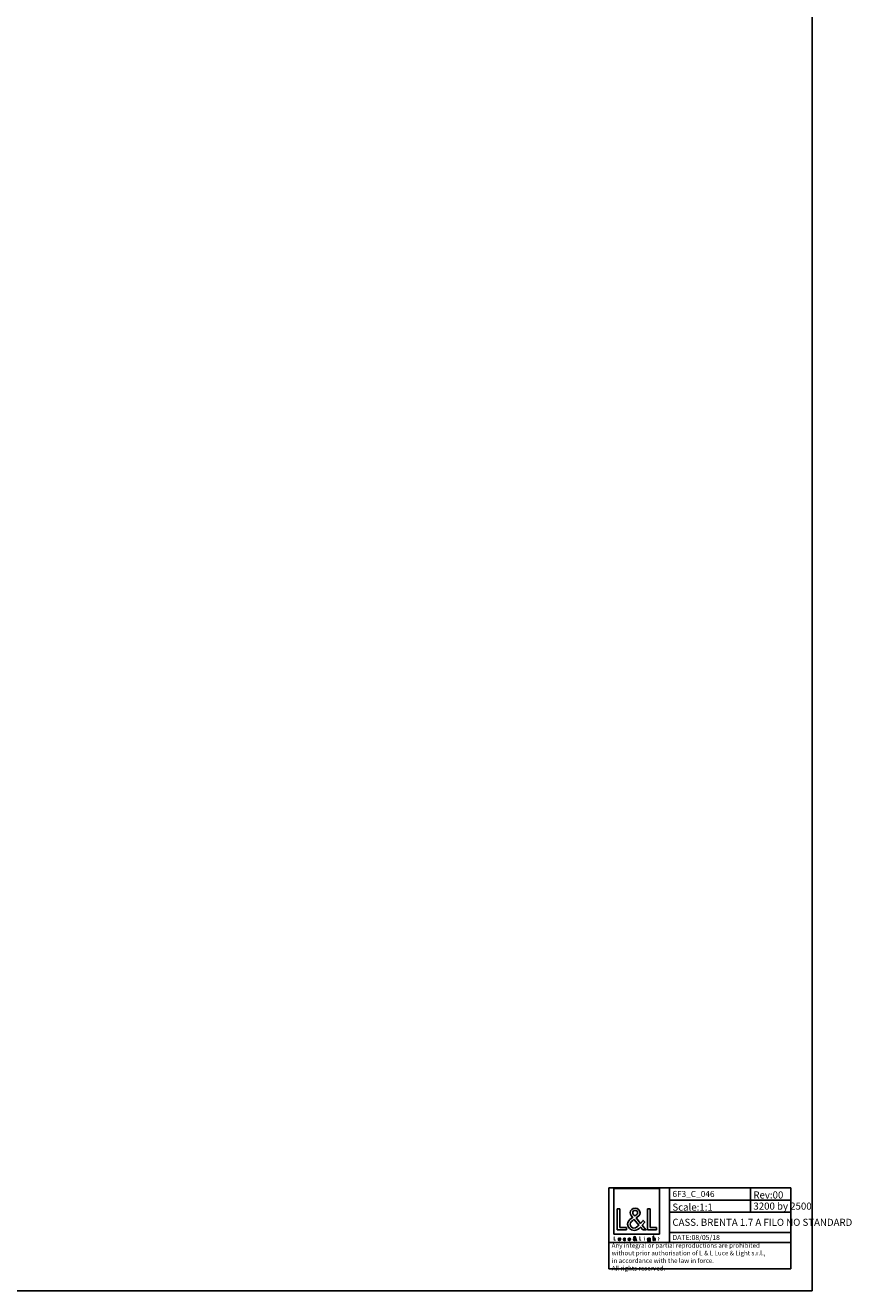
# Model space of a CAD drawing. Extents: x 0 to 3220, y 0 to 2500.
# Drawn here: x 2811 to 3220, y 0 to 625 of the extents above; entities that cross this region are included whole.
import ezdxf

# ---------------------------------------------------------------- set-up
doc = ezdxf.new("R2010")
doc.units = 0
doc.header["$LTSCALE"] = 176
doc.layers.get('0').update_dxf_attribs({"linetype": 'CONTINUOUS'})
doc.layers.add('9_SOLID', color=7, linetype='CONTINUOUS')
doc.styles.add('TEXTSTYLE_2', font='txt', dxfattribs={"width": 0.85})

# ---------------------------------------------------------------- blocks, each defined once
blk = doc.blocks.new('LOGO2_BL0', base_point=(3113.38, 37.28))
at = {"color": 7, "linetype": 'CONTINUOUS'}
for p, q in [((3124.58, 50.4), (3102.17, 50.4)), ((3102.17, 50.4), (3102.17, 27.99)), ((3124.58, 27.99), (3124.58, 50.4)), ((3105.12, 40.47), (3103.82, 40.47)), ((3103.82, 40.47), (3103.82, 30.01)), ((3105.12, 31.21), (3105.12, 40.47)), ((3120.06, 40.47), (3118.75, 40.47)), ((3118.75, 40.47), (3118.75, 30.01)), ((3120.06, 31.21), (3120.06, 40.47)), ((3102.17, 27.99), (3124.58, 27.99)), ((3103.82, 30.01), (3108.3, 30.01)), ((3108.3, 31.21), (3105.12, 31.21)), ((3108.3, 30.01), (3108.3, 31.21)), ((3118.75, 30.01), (3123.23, 30.01)), ((3123.23, 31.21), (3120.06, 31.21)), ((3123.23, 30.01), (3123.23, 31.21))]:
    blk.add_line(p, q, dxfattribs=at)
at = {"color": 7, "linetype": 'CONTINUOUS', "const_width": 0.2}
for points in [[(3102.17, 26.67), (3102.17, 24.81)], [(3102.4, 26.67), (3102.17, 26.67)], [(3102.4, 25.03), (3102.4, 26.67)], [(3102.97, 25.03), (3102.4, 25.03)], [(3102.97, 24.81), (3102.97, 25.03)], [(3115.01, 26.67), (3114.77, 26.67)], [(3114.77, 26.67), (3114.77, 24.81)], [(3115.01, 25.03), (3115.01, 26.67)], [(3115.57, 25.03), (3115.01, 25.03)], [(3115.57, 24.81), (3115.57, 25.03)], [(3117.25, 25.97), (3117.03, 25.97)], [(3117.03, 25.97), (3117.03, 24.81)], [(3117.25, 24.81), (3117.25, 25.97)], [(3124.13, 25.97), (3124.01, 25.97)], [(3124.01, 25.97), (3124.01, 25.76)], [(3124.01, 25.76), (3124.13, 25.76)], [(3124.35, 26.41), (3124.13, 26.41)], [(3124.13, 26.41), (3124.13, 25.97)], [(3124.13, 25.76), (3124.13, 24.81)], [(3124.35, 25.97), (3124.35, 26.41)], [(3124.57, 25.97), (3124.35, 25.97)], [(3124.35, 25.76), (3124.57, 25.76)], [(3124.35, 24.81), (3124.35, 25.76)], [(3124.57, 25.76), (3124.57, 25.97)], [(3102.17, 24.81), (3102.97, 24.81)], [(3114.77, 24.81), (3115.57, 24.81)], [(3117.03, 24.81), (3117.25, 24.81)], [(3124.13, 24.81), (3124.35, 24.81)]]:
    blk.add_lwpolyline(points, dxfattribs=at)
blk.add_lwpolyline([(3116.99, 26.5, 1), (3117.29, 26.5, 1)], format="xyb", close=True, dxfattribs=at)
at = {"color": 7, "linetype": 'CONTINUOUS'}
for points, knots in [([(3116.37, 30.01), (3116.37, 30.01), (3117.98, 30.01), (3117.98, 30.01), (3117.98, 30.01), (3116.1, 32.33), (3116.1, 32.33), (3116.1, 32.33), (3117.38, 33.83), (3117.38, 33.83), (3117.38, 33.83), (3116.55, 34.69), (3116.55, 34.69), (3116.55, 34.69), (3115.33, 33.27), (3115.33, 33.27), (3115.33, 33.27), (3113.15, 35.91), (3113.15, 35.91), (3114.02, 36.55), (3115.05, 37.34), (3115.05, 38.52), (3115.05, 39.89), (3113.91, 40.7), (3112.64, 40.7), (3111.26, 40.7), (3110.22, 39.85), (3110.22, 38.41), (3110.22, 37.52), (3110.78, 36.74), (3111.37, 36.12), (3111.37, 36.12), (3110.72, 35.65), (3110.72, 35.65), (3109.72, 34.92), (3108.89, 34.2), (3108.89, 32.87), (3108.89, 31.07), (3110.35, 29.79), (3112.09, 29.79), (3113.33, 29.79), (3114.44, 30.5), (3115.23, 31.43), (3115.23, 31.43), (3116.37, 30.01), (3116.37, 30.01)], [0, 0, 0, 0, 1, 1, 1, 2, 2, 2, 3, 3, 3, 4, 4, 4, 5, 5, 5, 6, 6, 6, 7, 7, 7, 8, 8, 8, 9, 9, 9, 10, 10, 10, 11, 11, 11, 12, 12, 12, 13, 13, 13, 14, 14, 14, 15, 15, 15, 15]), ([(3112.41, 36.81), (3112.41, 36.81), (3112.07, 37.26), (3112.07, 37.26), (3111.76, 37.64), (3111.44, 38.03), (3111.44, 38.56), (3111.44, 39.23), (3111.98, 39.67), (3112.61, 39.67), (3113.3, 39.67), (3113.83, 39.27), (3113.83, 38.53), (3113.83, 37.77), (3113.11, 37.34), (3112.58, 36.92), (3112.58, 36.92), (3112.41, 36.81), (3112.41, 36.81)], [0, 0, 0, 0, 1, 1, 1, 2, 2, 2, 3, 3, 3, 4, 4, 4, 5, 5, 5, 6, 6, 6, 6]), ([(3112.14, 35.17), (3112.14, 35.17), (3114.45, 32.34), (3114.45, 32.34), (3113.8, 31.69), (3113.02, 30.96), (3112.05, 30.96), (3111.05, 30.96), (3110.11, 31.89), (3110.11, 32.89), (3110.11, 33.88), (3111.29, 34.59), (3112.01, 35.09), (3112.01, 35.09), (3112.14, 35.17), (3112.14, 35.17)], [0, 0, 0, 0, 1, 1, 1, 2, 2, 2, 3, 3, 3, 4, 4, 4, 5, 5, 5, 5]), ([(3104.36, 25.97), (3104.36, 25.97), (3104.36, 25.3), (3104.36, 25.3), (3104.36, 24.99), (3104.51, 24.77), (3104.85, 24.77), (3105.19, 24.77), (3105.34, 24.99), (3105.34, 25.3), (3105.34, 25.3), (3105.34, 25.97), (3105.34, 25.97), (3105.34, 25.97), (3105.12, 25.97), (3105.12, 25.97), (3105.12, 25.97), (3105.12, 25.33), (3105.12, 25.33), (3105.12, 25.14), (3105.07, 24.98), (3104.85, 24.98), (3104.63, 24.98), (3104.59, 25.14), (3104.59, 25.33), (3104.59, 25.33), (3104.59, 25.97), (3104.59, 25.97), (3104.59, 25.97), (3104.36, 25.97), (3104.36, 25.97)], [0, 0, 0, 0, 1, 1, 1, 2, 2, 2, 3, 3, 3, 4, 4, 4, 5, 5, 5, 6, 6, 6, 7, 7, 7, 8, 8, 8, 9, 9, 9, 10, 10, 10, 10]), ([(3107.76, 25.92), (3107.67, 25.98), (3107.56, 26), (3107.46, 26), (3107.1, 26), (3106.83, 25.74), (3106.83, 25.38), (3106.83, 25.03), (3107.11, 24.77), (3107.44, 24.77), (3107.56, 24.77), (3107.66, 24.8), (3107.76, 24.85), (3107.76, 24.85), (3107.76, 25.13), (3107.76, 25.13), (3107.68, 25.04), (3107.58, 24.98), (3107.45, 24.98), (3107.21, 24.98), (3107.05, 25.15), (3107.05, 25.39), (3107.05, 25.6), (3107.22, 25.79), (3107.43, 25.79), (3107.57, 25.79), (3107.67, 25.74), (3107.76, 25.64), (3107.76, 25.64), (3107.76, 25.92), (3107.76, 25.92)], [0, 0, 0, 0, 1, 1, 1, 2, 2, 2, 3, 3, 3, 4, 4, 4, 5, 5, 5, 6, 6, 6, 7, 7, 7, 8, 8, 8, 9, 9, 9, 10, 10, 10, 10]), ([(3110.29, 25.35), (3110.29, 25.35), (3110.29, 25.39), (3110.29, 25.39), (3110.29, 25.73), (3110.12, 26), (3109.75, 26), (3109.38, 26), (3109.19, 25.73), (3109.19, 25.38), (3109.19, 25.04), (3109.41, 24.77), (3109.76, 24.77), (3109.98, 24.77), (3110.19, 24.89), (3110.29, 25.09), (3110.29, 25.09), (3110.11, 25.2), (3110.11, 25.2), (3110.02, 25.06), (3109.93, 24.97), (3109.76, 24.97), (3109.55, 24.97), (3109.42, 25.16), (3109.42, 25.35), (3109.42, 25.35), (3110.29, 25.35), (3110.29, 25.35)], [0, 0, 0, 0, 1, 1, 1, 2, 2, 2, 3, 3, 3, 4, 4, 4, 5, 5, 5, 6, 6, 6, 7, 7, 7, 8, 8, 8, 9, 9, 9, 9]), ([(3109.43, 25.52), (3109.45, 25.69), (3109.58, 25.81), (3109.75, 25.81), (3109.93, 25.81), (3110.05, 25.69), (3110.07, 25.52), (3110.07, 25.52), (3109.43, 25.52), (3109.43, 25.52)], [0, 0, 0, 0, 1, 1, 1, 2, 2, 2, 3, 3, 3, 3]), ([(3113.07, 24.81), (3113.07, 24.81), (3113.36, 24.81), (3113.36, 24.81), (3113.36, 24.81), (3113.02, 25.22), (3113.02, 25.22), (3113.02, 25.22), (3113.25, 25.49), (3113.25, 25.49), (3113.25, 25.49), (3113.1, 25.64), (3113.1, 25.64), (3113.1, 25.64), (3112.89, 25.39), (3112.89, 25.39), (3112.89, 25.39), (3112.5, 25.86), (3112.5, 25.86), (3112.65, 25.97), (3112.84, 26.11), (3112.84, 26.32), (3112.84, 26.57), (3112.63, 26.71), (3112.41, 26.71), (3112.16, 26.71), (3111.98, 26.56), (3111.98, 26.3), (3111.98, 26.15), (3112.08, 26.01), (3112.18, 25.9), (3112.18, 25.9), (3112.07, 25.81), (3112.07, 25.81), (3111.89, 25.69), (3111.74, 25.56), (3111.74, 25.32), (3111.74, 25), (3112, 24.77), (3112.31, 24.77), (3112.53, 24.77), (3112.73, 24.9), (3112.87, 25.07), (3112.87, 25.07), (3113.07, 24.81), (3113.07, 24.81)], [0, 0, 0, 0, 1, 1, 1, 2, 2, 2, 3, 3, 3, 4, 4, 4, 5, 5, 5, 6, 6, 6, 7, 7, 7, 8, 8, 8, 9, 9, 9, 10, 10, 10, 11, 11, 11, 12, 12, 12, 13, 13, 13, 14, 14, 14, 15, 15, 15, 15]), ([(3112.32, 25.73), (3112.32, 25.73), (3112.73, 25.23), (3112.73, 25.23), (3112.61, 25.11), (3112.48, 24.98), (3112.3, 24.98), (3112.13, 24.98), (3111.96, 25.15), (3111.96, 25.32), (3111.96, 25.5), (3112.17, 25.63), (3112.3, 25.71), (3112.3, 25.71), (3112.32, 25.73), (3112.32, 25.73)], [0, 0, 0, 0, 1, 1, 1, 2, 2, 2, 3, 3, 3, 4, 4, 4, 5, 5, 5, 5]), ([(3112.37, 26.02), (3112.37, 26.02), (3112.31, 26.1), (3112.31, 26.1), (3112.25, 26.17), (3112.2, 26.24), (3112.2, 26.33), (3112.2, 26.45), (3112.29, 26.53), (3112.4, 26.53), (3112.53, 26.53), (3112.62, 26.46), (3112.62, 26.33), (3112.62, 26.19), (3112.49, 26.11), (3112.4, 26.04), (3112.4, 26.04), (3112.37, 26.02), (3112.37, 26.02)], [0, 0, 0, 0, 1, 1, 1, 2, 2, 2, 3, 3, 3, 4, 4, 4, 5, 5, 5, 6, 6, 6, 6]), ([(3119.96, 25.97), (3119.96, 25.97), (3119.74, 25.97), (3119.74, 25.97), (3119.74, 25.97), (3119.74, 25.77), (3119.74, 25.77), (3119.74, 25.77), (3119.74, 25.77), (3119.74, 25.77), (3119.65, 25.91), (3119.51, 26), (3119.33, 26), (3119, 26), (3118.79, 25.71), (3118.79, 25.4), (3118.79, 25.07), (3118.99, 24.77), (3119.34, 24.77), (3119.51, 24.77), (3119.65, 24.86), (3119.74, 24.99), (3119.74, 24.99), (3119.74, 24.99), (3119.74, 24.99), (3119.74, 24.99), (3119.74, 24.77), (3119.74, 24.77), (3119.74, 24.54), (3119.68, 24.35), (3119.41, 24.35), (3119.21, 24.35), (3119.07, 24.47), (3119.07, 24.68), (3119.07, 24.68), (3118.84, 24.68), (3118.84, 24.68), (3118.85, 24.35), (3119.08, 24.15), (3119.4, 24.15), (3119.85, 24.15), (3119.96, 24.44), (3119.96, 24.84), (3119.96, 24.84), (3119.96, 25.97), (3119.96, 25.97)], [0, 0, 0, 0, 1, 1, 1, 2, 2, 2, 3, 3, 3, 4, 4, 4, 5, 5, 5, 6, 6, 6, 7, 7, 7, 8, 8, 8, 9, 9, 9, 10, 10, 10, 11, 11, 11, 12, 12, 12, 13, 13, 13, 14, 14, 14, 15, 15, 15, 15]), ([(3119.38, 24.97), (3119.14, 24.97), (3119.01, 25.17), (3119.01, 25.39), (3119.01, 25.6), (3119.15, 25.8), (3119.38, 25.8), (3119.62, 25.8), (3119.75, 25.61), (3119.75, 25.39), (3119.75, 25.16), (3119.62, 24.97), (3119.38, 24.97)], [0, 0, 0, 0, 1, 1, 1, 2, 2, 2, 3, 3, 3, 4, 4, 4, 4]), ([(3121.53, 26.95), (3121.53, 26.95), (3121.53, 24.81), (3121.53, 24.81), (3121.53, 24.81), (3121.75, 24.81), (3121.75, 24.81), (3121.75, 24.81), (3121.75, 25.34), (3121.75, 25.34), (3121.75, 25.55), (3121.75, 25.8), (3122.04, 25.8), (3122.27, 25.8), (3122.29, 25.67), (3122.29, 25.47), (3122.29, 25.47), (3122.29, 24.81), (3122.29, 24.81), (3122.29, 24.81), (3122.51, 24.81), (3122.51, 24.81), (3122.51, 24.81), (3122.51, 25.5), (3122.51, 25.5), (3122.51, 25.78), (3122.43, 26), (3122.11, 26), (3121.97, 26), (3121.83, 25.93), (3121.76, 25.81), (3121.76, 25.81), (3121.75, 25.81), (3121.75, 25.81), (3121.75, 25.81), (3121.75, 26.95), (3121.75, 26.95), (3121.75, 26.95), (3121.53, 26.95), (3121.53, 26.95)], [0, 0, 0, 0, 1, 1, 1, 2, 2, 2, 3, 3, 3, 4, 4, 4, 5, 5, 5, 6, 6, 6, 7, 7, 7, 8, 8, 8, 9, 9, 9, 10, 10, 10, 11, 11, 11, 12, 12, 12, 13, 13, 13, 13])]:
    blk.add_open_spline(points, degree=3, knots=knots, dxfattribs=at)

msp = doc.modelspace()

# ---------------------------------------------------------------- linework, layer by layer
at = {"color": 7, "linetype": 'CONTINUOUS'}
for p, q in [((3200, 0), (3200, 2500)), ((0, 0), (3200, 0))]:
    msp.add_line(p, q, dxfattribs=at)
at = {"color": 2, "linetype": 'CONTINUOUS'}
for p, q in [((3099.551, 50.778), (3189.551, 50.778)), ((3099.551, 50.778), (3099.551, 10.778)), ((3129.551, 50.778), (3129.551, 23.778)), ((3169.551, 50.778), (3169.551, 38.778)), ((3189.551, 50.778), (3189.551, 10.778)), ((3129.551, 44.778), (3189.551, 44.778)), ((3129.551, 38.778), (3189.551, 38.778)), ((3129.551, 28.778), (3189.551, 28.778)), ((3099.551, 23.778), (3189.551, 23.778)), ((3099.551, 10.778), (3189.551, 10.778))]:
    msp.add_line(p, q, dxfattribs=at)

# ---------------------------------------------------------------- block references
msp.add_blockref('LOGO2_BL0', (3113.377, 37.278), dxfattribs=at)

# ---------------------------------------------------------------- texts
at = {"color": 2, "linetype": 'CONTINUOUS', "attachment_point": 1, "style": 'TEXTSTYLE_2'}
for s, insert, char_height, width in [('Rev:00', (3171.038, 49.028), 3.5, 22.75), ('CASS. BRENTA 1.7 A FILO NO STANDARD', (3131.038, 35.528), 3.5, 143.875), ('DATE:08/05/18', (3131.038, 27.528), 2.5, 36.875)]:
    msp.add_mtext(s, dxfattribs=dict(at, insert=insert, char_height=char_height, width=width))
at = {"layer": '9_SOLID', "color": 2, "linetype": 'CONTINUOUS', "attachment_point": 1, "style": 'TEXTSTYLE_2'}
for s, insert, char_height, width in [('6F3_C_046', (3131.038, 49.278), 3, 32.25), ('3200 by 2500', (3171.038, 43.528), 3.5, 48.5), ('Scale:1:1', (3131.038, 43.028), 3.5, 28.375), ('Any integral or partial reproductions are prohibited \\Pwithout prior authorisation of L {\\Ftxt.shx;\\W0.190476;\\H2.250000; }& L Luce & Light s.r.l., \\Pin accordance with the law in force. \\PAll rights reserved.', (3101.038, 23.465), 2.25, 134.59821)]:
    msp.add_mtext(s, dxfattribs=dict(at, insert=insert, char_height=char_height, width=width))

doc.saveas('drawing.dxf')
